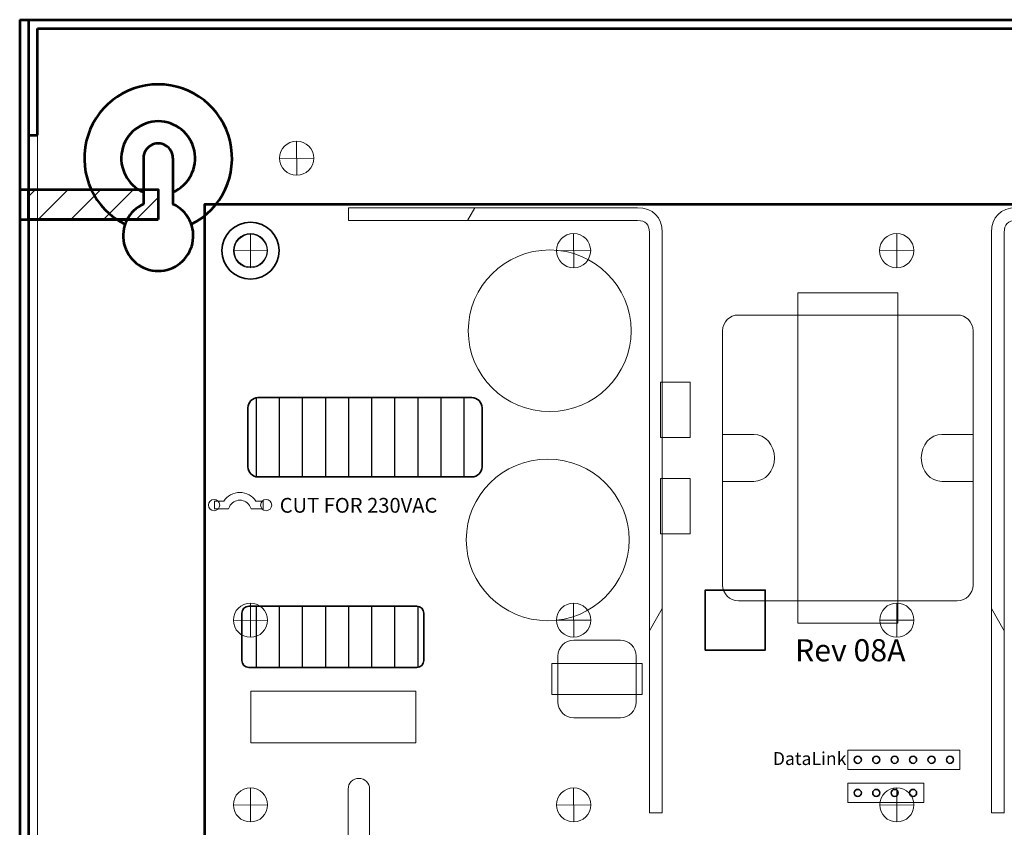
# Model space of a CAD drawing. Units: inches. Extents: x -5.9 to 6.2, y -10.5 to 6.9.
# Drawn here: x -5.9 to -0.6, y 2.5 to 6.9 of the extents above; entities that cross this region are included whole.
import ezdxf

# ---------------------------------------------------------------- set-up
doc = ezdxf.new("R2010")
doc.units = ezdxf.units.IN
doc.header["$MEASUREMENT"] = 0
for name, color, linetype in [('Box', 7, 'Continuous'), ('Hole Pattern', 7, 'Continuous'), ('Layer 1', 7, 'Continuous')]:
    doc.layers.add(name, color=color, linetype=linetype)
doc.styles.add('59', font='arialbd.ttf', dxfattribs={"height": 1})
doc.styles.add('63', font='arialbd.ttf', dxfattribs={"height": 1})
doc.styles.add('86', font='arial.ttf', dxfattribs={"height": 1})
pattern_1 = [(90, (0, 0), (-0.125, 8e-18), [])]

msp = doc.modelspace()

# ---------------------------------------------------------------- hatches: boundary and pattern name
h = msp.add_hatch()
h.set_pattern_fill('ANSI31', color=250, style=0)
h.set_pattern_definition([(45, (0, 1.7), (-0.0883911, 0.0883911), [])])
edge = h.paths.add_edge_path(flags=0)
edge.add_spline(control_points=[(-5.1568, 5.7932), (-5.1568, 5.7932), (-5.1568, 5.9562), (-5.1568, 5.9562), (-5.1568, 5.9562), (-5.1568, 5.9562), (-5.8588, 5.9562), (-5.8588, 5.9562), (-5.8588, 5.9562), (-5.8588, 5.9562), (-5.8588, 5.7932), (-5.8588, 5.7932), (-5.8588, 5.7932), (-5.8588, 5.7932), (-5.1568, 5.7932), (-5.1568, 5.7932)], knot_values=[0, 0, 0, 0, 0.2, 0.2, 0.2, 0.2, 0.4, 0.4, 0.4, 0.4, 0.6, 0.6, 0.6, 0.6, 1, 1, 1, 1], degree=3, periodic=0)
h = msp.add_hatch()
h.set_pattern_fill('USER_PATTERN2', color=250, style=0, pattern_type=2)
h.set_pattern_definition(pattern_1)
edge = h.paths.add_edge_path(flags=0)
edge.add_spline(control_points=[(-4.6164, 4.8288), (-4.6164, 4.8288), (-3.4578, 4.8288), (-3.4578, 4.8288), (-3.4578, 4.8288), (-3.4279, 4.8288), (-3.4034, 4.8043), (-3.4034, 4.7744), (-3.4034, 4.7744), (-3.4034, 4.7744), (-3.4034, 4.4541), (-3.4034, 4.4541), (-3.4034, 4.4541), (-3.4034, 4.4242), (-3.4279, 4.3998), (-3.4578, 4.3998), (-3.4578, 4.3998), (-3.4578, 4.3998), (-4.6164, 4.3998), (-4.6164, 4.3998), (-4.6164, 4.3998), (-4.6463, 4.3998), (-4.6707, 4.4242), (-4.6707, 4.4541), (-4.6707, 4.4541), (-4.6707, 4.4541), (-4.6707, 4.7744), (-4.6707, 4.7744), (-4.6707, 4.7744), (-4.6707, 4.8043), (-4.6463, 4.8288), (-4.6164, 4.8288)], knot_values=[0, 0, 0, 0, 0.111111, 0.111111, 0.111111, 0.111111, 0.222222, 0.222222, 0.222222, 0.222222, 0.333333, 0.333333, 0.333333, 0.333333, 0.444444, 0.444444, 0.444444, 0.444444, 0.555556, 0.555556, 0.555556, 0.555556, 0.666667, 0.666667, 0.666667, 0.666667, 0.777778, 0.777778, 0.777778, 0.777778, 1, 1, 1, 1], degree=3, periodic=0)
h = msp.add_hatch()
h.set_pattern_fill('USER_PATTERN1', color=250, style=0, pattern_type=2)
h.set_pattern_definition(pattern_1)
edge = h.paths.add_edge_path(flags=0)
edge.add_spline(control_points=[(-4.6667, 3.6998), (-4.6667, 3.6998), (-3.7555, 3.6998), (-3.7555, 3.6998), (-3.7555, 3.6998), (-3.735, 3.6998), (-3.7182, 3.6831), (-3.7182, 3.6626), (-3.7182, 3.6626), (-3.7182, 3.6626), (-3.7182, 3.4058), (-3.7182, 3.4058), (-3.7182, 3.4058), (-3.7182, 3.3853), (-3.735, 3.3685), (-3.7555, 3.3685), (-3.7555, 3.3685), (-3.7555, 3.3685), (-4.6667, 3.3685), (-4.6667, 3.3685), (-4.6667, 3.3685), (-4.6872, 3.3685), (-4.704, 3.3853), (-4.704, 3.4058), (-4.704, 3.4058), (-4.704, 3.4058), (-4.704, 3.6626), (-4.704, 3.6626), (-4.704, 3.6626), (-4.704, 3.6831), (-4.6872, 3.6998), (-4.6667, 3.6998)], knot_values=[0, 0, 0, 0, 0.111111, 0.111111, 0.111111, 0.111111, 0.222222, 0.222222, 0.222222, 0.222222, 0.333333, 0.333333, 0.333333, 0.333333, 0.444444, 0.444444, 0.444444, 0.444444, 0.555556, 0.555556, 0.555556, 0.555556, 0.666667, 0.666667, 0.666667, 0.666667, 0.777778, 0.777778, 0.777778, 0.777778, 1, 1, 1, 1], degree=3, periodic=0)

# ---------------------------------------------------------------- linework, layer by layer
at = {"layer": 'Box', "color": 250, "lineweight": 18}
msp.add_lwpolyline([(-5.8108, -7.0773), (6.0972, -7.0773), (6.0972, 6.8267), (-5.8108, 6.8267), (-5.8108, -7.0773)], close=True, dxfattribs=at)
at = {"layer": 'Box', "color": 250, "lineweight": 53}
for points in [[(-5.9068, 6.8747), (-5.9068, 6.8747), (6.1932, 6.8747), (6.1932, 6.8747)], [(-5.9068, 6.8747), (-5.9068, 6.8747), (-5.9068, -7.1253), (-5.9068, -7.1253)], [(-5.8588, 6.8747), (-5.8588, 6.8747), (-5.8588, -7.1253), (-5.8588, -7.1253)], [(-5.8108, 6.8267), (-5.8108, 6.8267), (6.0972, 6.8267), (6.0972, 6.8267)], [(-5.8108, 6.2497), (-5.8108, 6.2497), (-5.8108, 6.8267), (-5.8108, 6.8267)], [(-5.8588, 6.2497), (-5.8588, 6.2497), (-5.8108, 6.2497), (-5.8108, 6.2497)], [(-5.2368, 6.1247), (-5.2368, 6.1247), (-5.2368, 5.877), (-5.2368, 5.877)], [(-5.0768, 6.1247), (-5.0768, 6.1247), (-5.0768, 5.877), (-5.0768, 5.877)], [(-5.9068, 5.9562), (-5.9068, 5.9562), (-5.1568, 5.9562), (-5.1568, 5.9562)], [(-5.1568, 5.9562), (-5.1568, 5.9562), (-5.1568, 5.7932), (-5.1568, 5.7932)], [(-5.9068, 5.7932), (-5.9068, 5.7932), (-5.1568, 5.7932), (-5.1568, 5.7932)]]:
    msp.add_open_spline(points, degree=3, dxfattribs=at)
for points, knots in [([(-4.9774, 5.7672), (-4.8117, 5.8503), (-4.7248, 6.0364), (-4.7676, 6.2169), (-4.7676, 6.2169), (-4.8103, 6.3973), (-4.9714, 6.5247), (-5.1568, 6.5247), (-5.1568, 6.5247), (-5.3422, 6.5247), (-5.5033, 6.3973), (-5.546, 6.2169), (-5.546, 6.2169), (-5.5888, 6.0364), (-5.5019, 5.8503), (-5.3362, 5.7672)], [0, 0, 0, 0, 0.2, 0.2, 0.2, 0.2, 0.4, 0.4, 0.4, 0.4, 0.6, 0.6, 0.6, 0.6, 1, 1, 1, 1]), ([(-5.0768, 5.9414), (-4.99, 5.9792), (-4.9417, 6.0728), (-4.961, 6.1655), (-4.961, 6.1655), (-4.9804, 6.2582), (-5.0621, 6.3247), (-5.1568, 6.3247), (-5.1568, 6.3247), (-5.2515, 6.3247), (-5.3332, 6.2582), (-5.3526, 6.1655), (-5.3526, 6.1655), (-5.3719, 6.0728), (-5.3236, 5.9792), (-5.2368, 5.9414)], [0, 0, 0, 0, 0.2, 0.2, 0.2, 0.2, 0.4, 0.4, 0.4, 0.4, 0.6, 0.6, 0.6, 0.6, 1, 1, 1, 1]), ([(-5.0768, 6.1247), (-5.0768, 6.1532), (-5.092, 6.1796), (-5.1168, 6.1939), (-5.1168, 6.1939), (-5.1416, 6.2082), (-5.172, 6.2082), (-5.1968, 6.1939), (-5.1968, 6.1939), (-5.2216, 6.1796), (-5.2368, 6.1532), (-5.2368, 6.1247)], [0, 0, 0, 0, 0.25, 0.25, 0.25, 0.25, 0.5, 0.5, 0.5, 0.5, 1, 1, 1, 1]), ([(-5.1568, 5.7932), (-5.1568, 5.7932), (-5.1568, 5.9562), (-5.1568, 5.9562), (-5.1568, 5.9562), (-5.1568, 5.9562), (-5.8588, 5.9562), (-5.8588, 5.9562), (-5.8588, 5.9562), (-5.8588, 5.9562), (-5.8588, 5.7932), (-5.8588, 5.7932), (-5.8588, 5.7932), (-5.8588, 5.7932), (-5.1568, 5.7932), (-5.1568, 5.7932)], [0, 0, 0, 0, 0.2, 0.2, 0.2, 0.2, 0.4, 0.4, 0.4, 0.4, 0.6, 0.6, 0.6, 0.6, 1, 1, 1, 1]), ([(-5.2368, 5.877), (-5.3177, 5.8395), (-5.3616, 5.7507), (-5.3423, 5.6637), (-5.3423, 5.6637), (-5.3231, 5.5766), (-5.2459, 5.5147), (-5.1568, 5.5147), (-5.1568, 5.5147), (-5.0676, 5.5147), (-4.9905, 5.5766), (-4.9713, 5.6637), (-4.9713, 5.6637), (-4.952, 5.7507), (-4.9959, 5.8395), (-5.0768, 5.877)], [0, 0, 0, 0, 0.2, 0.2, 0.2, 0.2, 0.4, 0.4, 0.4, 0.4, 0.6, 0.6, 0.6, 0.6, 1, 1, 1, 1])]:
    msp.add_open_spline(points, degree=3, knots=knots, dxfattribs=at)
at = {"layer": 'Hole Pattern', "color": 175, "lineweight": 35}
msp.add_lwpolyline([(-2.1946, 3.4622), (-1.8696, 3.4622), (-1.8696, 3.7872), (-2.1946, 3.7872), (-2.1946, 3.4622)], close=True, dxfattribs=at)
at = {"layer": 'Hole Pattern', "color": 240, "lineweight": 18}
msp.add_open_spline([(-4.4996, 6.125), (-4.4996, 6.0739), (-4.4582, 6.0325), (-4.4071, 6.0325), (-4.4071, 6.0325), (-4.356, 6.0325), (-4.3146, 6.0739), (-4.3146, 6.125), (-4.3146, 6.125), (-4.3146, 6.1761), (-4.356, 6.2175), (-4.4071, 6.2175), (-4.4071, 6.2175), (-4.4582, 6.2175), (-4.4996, 6.1761), (-4.4996, 6.125)], degree=3, knots=[0, 0, 0, 0, 0.2, 0.2, 0.2, 0.2, 0.4, 0.4, 0.4, 0.4, 0.6, 0.6, 0.6, 0.6, 1, 1, 1, 1], dxfattribs=at)
for points in [[(-4.4071, 6.2175), (-4.4071, 6.2175), (-4.4063, 6.0325), (-4.4063, 6.0325)], [(-4.3146, 6.125), (-4.3146, 6.125), (-4.4996, 6.1242), (-4.4996, 6.1242)]]:
    msp.add_open_spline(points, degree=3, dxfattribs=at)
at = {"layer": 'Hole Pattern', "color": 250, "lineweight": 18}
for points in [[(-4.7496, 5.6247), (-4.7496, 5.5736), (-4.7082, 5.5322), (-4.6571, 5.5322), (-4.6571, 5.5322), (-4.606, 5.5322), (-4.5646, 5.5736), (-4.5646, 5.6247), (-4.5646, 5.6247), (-4.5646, 5.6757), (-4.606, 5.7172), (-4.6571, 5.7172), (-4.6571, 5.7172), (-4.7082, 5.7172), (-4.7496, 5.6757), (-4.7496, 5.6247)], [(-3, 5.6247), (-3, 5.5736), (-2.9586, 5.5322), (-2.9075, 5.5322), (-2.9075, 5.5322), (-2.8564, 5.5322), (-2.815, 5.5736), (-2.815, 5.6247), (-2.815, 5.6247), (-2.815, 5.6757), (-2.8564, 5.7172), (-2.9075, 5.7172), (-2.9075, 5.7172), (-2.9586, 5.7172), (-3, 5.6757), (-3, 5.6247)], [(-1.2504, 5.6247), (-1.2504, 5.5736), (-1.209, 5.5322), (-1.1579, 5.5322), (-1.1579, 5.5322), (-1.1068, 5.5322), (-1.0654, 5.5736), (-1.0654, 5.6247), (-1.0654, 5.6247), (-1.0654, 5.6757), (-1.1068, 5.7172), (-1.1579, 5.7172), (-1.1579, 5.7172), (-1.209, 5.7172), (-1.2504, 5.6757), (-1.2504, 5.6247)], [(-4.7496, 3.6243), (-4.7496, 3.5732), (-4.7082, 3.5318), (-4.6571, 3.5318), (-4.6571, 3.5318), (-4.606, 3.5318), (-4.5646, 3.5732), (-4.5646, 3.6243), (-4.5646, 3.6243), (-4.5646, 3.6754), (-4.606, 3.7168), (-4.6571, 3.7168), (-4.6571, 3.7168), (-4.7082, 3.7168), (-4.7496, 3.6754), (-4.7496, 3.6243)], [(-2.9996, 3.6247), (-2.9996, 3.5736), (-2.9582, 3.5322), (-2.9071, 3.5322), (-2.9071, 3.5322), (-2.856, 3.5322), (-2.8146, 3.5736), (-2.8146, 3.6247), (-2.8146, 3.6247), (-2.8146, 3.6757), (-2.856, 3.7172), (-2.9071, 3.7172), (-2.9071, 3.7172), (-2.9582, 3.7172), (-2.9996, 3.6757), (-2.9996, 3.6247)], [(-1.2496, 3.6247), (-1.2496, 3.5736), (-1.2082, 3.5322), (-1.1571, 3.5322), (-1.1571, 3.5322), (-1.106, 3.5322), (-1.0646, 3.5736), (-1.0646, 3.6247), (-1.0646, 3.6247), (-1.0646, 3.6757), (-1.106, 3.7172), (-1.1571, 3.7172), (-1.1571, 3.7172), (-1.2082, 3.7172), (-1.2496, 3.6757), (-1.2496, 3.6247)], [(-4.7496, 2.6247), (-4.7496, 2.5736), (-4.7082, 2.5322), (-4.6571, 2.5322), (-4.6571, 2.5322), (-4.606, 2.5322), (-4.5646, 2.5736), (-4.5646, 2.6247), (-4.5646, 2.6247), (-4.5646, 2.6757), (-4.606, 2.7172), (-4.6571, 2.7172), (-4.6571, 2.7172), (-4.7082, 2.7172), (-4.7496, 2.6757), (-4.7496, 2.6247)], [(-2.9996, 2.6247), (-2.9996, 2.5736), (-2.9582, 2.5322), (-2.9071, 2.5322), (-2.9071, 2.5322), (-2.856, 2.5322), (-2.8146, 2.5736), (-2.8146, 2.6247), (-2.8146, 2.6247), (-2.8146, 2.6757), (-2.856, 2.7172), (-2.9071, 2.7172), (-2.9071, 2.7172), (-2.9582, 2.7172), (-2.9996, 2.6757), (-2.9996, 2.6247)], [(-1.2496, 2.6247), (-1.2496, 2.5736), (-1.2082, 2.5322), (-1.1571, 2.5322), (-1.1571, 2.5322), (-1.106, 2.5322), (-1.0646, 2.5736), (-1.0646, 2.6247), (-1.0646, 2.6247), (-1.0646, 2.6757), (-1.106, 2.7172), (-1.1571, 2.7172), (-1.1571, 2.7172), (-1.2082, 2.7172), (-1.2496, 2.6757), (-1.2496, 2.6247)]]:
    msp.add_open_spline(points, degree=3, knots=[0, 0, 0, 0, 0.2, 0.2, 0.2, 0.2, 0.4, 0.4, 0.4, 0.4, 0.6, 0.6, 0.6, 0.6, 1, 1, 1, 1], dxfattribs=at)
for points in [[(-4.6571, 5.7172), (-4.6571, 5.7172), (-4.6563, 5.5322), (-4.6563, 5.5322)], [(-2.9075, 5.7172), (-2.9075, 5.7172), (-2.9067, 5.5322), (-2.9067, 5.5322)], [(-1.1579, 5.7172), (-1.1579, 5.7172), (-1.1571, 5.5322), (-1.1571, 5.5322)], [(-4.5646, 5.6247), (-4.5646, 5.6247), (-4.7496, 5.6239), (-4.7496, 5.6239)], [(-2.815, 5.6247), (-2.815, 5.6247), (-3, 5.6239), (-3, 5.6239)], [(-1.0654, 5.6247), (-1.0654, 5.6247), (-1.2504, 5.6239), (-1.2504, 5.6239)], [(-4.6571, 3.7168), (-4.6571, 3.7168), (-4.6563, 3.5318), (-4.6563, 3.5318)], [(-2.9071, 3.7172), (-2.9071, 3.7172), (-2.9063, 3.5322), (-2.9063, 3.5322)], [(-1.1571, 3.7172), (-1.1571, 3.7172), (-1.1563, 3.5322), (-1.1563, 3.5322)], [(-4.5646, 3.6243), (-4.5646, 3.6243), (-4.7496, 3.6235), (-4.7496, 3.6235)], [(-2.8146, 3.6247), (-2.8146, 3.6247), (-2.9996, 3.6239), (-2.9996, 3.6239)], [(-1.0646, 3.6247), (-1.0646, 3.6247), (-1.2496, 3.6239), (-1.2496, 3.6239)], [(-4.6571, 2.7172), (-4.6571, 2.7172), (-4.6563, 2.5322), (-4.6563, 2.5322)], [(-2.9071, 2.7172), (-2.9071, 2.7172), (-2.9063, 2.5322), (-2.9063, 2.5322)], [(-1.1571, 2.7172), (-1.1571, 2.7172), (-1.1563, 2.5322), (-1.1563, 2.5322)], [(-4.5646, 2.6247), (-4.5646, 2.6247), (-4.7496, 2.6239), (-4.7496, 2.6239)], [(-2.8146, 2.6247), (-2.8146, 2.6247), (-2.9996, 2.6239), (-2.9996, 2.6239)], [(-1.0646, 2.6247), (-1.0646, 2.6247), (-1.2496, 2.6239), (-1.2496, 2.6239)]]:
    msp.add_open_spline(points, degree=3, dxfattribs=at)
at = {"layer": 'Layer 1', "color": 7, "lineweight": 53}
msp.add_lwpolyline([(-4.9067, 0.3747), (3.3433, 0.3747), (3.3433, 5.8747), (-4.9067, 5.8747), (-4.9067, 0.3747)], close=True, dxfattribs=at)
at = {"layer": 'Layer 1', "color": 21, "lineweight": 35}
for centre in [(-1.3684, 2.8685), (-1.2687, 2.8685), (-1.1689, 2.8685), (-1.0691, 2.8685), (-0.9694, 2.8685), (-0.8696, 2.8685), (-1.3684, 2.6893), (-1.2687, 2.6893), (-1.1689, 2.6893), (-1.0691, 2.6893)]:
    msp.add_ellipse(centre, major_axis=(0, 0.0192), ratio=1, dxfattribs=at)
at = {"layer": 'Layer 1', "color": 250, "lineweight": 9}
for points, knots in [([(-3.4415, 5.857), (-3.4415, 5.857), (-3.4816, 5.7875), (-3.4816, 5.7875), (-3.4816, 5.7875), (-3.4816, 5.7875), (-4.1259, 5.7875), (-4.1259, 5.7875), (-4.1259, 5.7875), (-4.1259, 5.7875), (-4.1259, 5.857), (-4.1259, 5.857), (-4.1259, 5.857), (-4.1259, 5.857), (-3.4415, 5.857), (-3.4415, 5.857)], [0, 0, 0, 0, 0.2, 0.2, 0.2, 0.2, 0.4, 0.4, 0.4, 0.4, 0.6, 0.6, 0.6, 0.6, 1, 1, 1, 1]), ([(-0.8302, 5.2762), (-0.7831, 5.2762), (-0.7446, 5.2377), (-0.7446, 5.1906), (-0.7446, 5.1906), (-0.7446, 5.1906), (-0.7446, 3.8144), (-0.7446, 3.8144), (-0.7446, 3.8144), (-0.7446, 3.7673), (-0.7831, 3.7288), (-0.8302, 3.7288), (-0.8302, 3.7288), (-0.8302, 3.7288), (-2.0148, 3.7288), (-2.0148, 3.7288), (-2.0148, 3.7288), (-2.0619, 3.7288), (-2.1004, 3.7673), (-2.1004, 3.8144), (-2.1004, 3.8144), (-2.1004, 3.8144), (-2.1004, 5.1906), (-2.1004, 5.1906), (-2.1004, 5.1906), (-2.1004, 5.2377), (-2.0619, 5.2762), (-2.0148, 5.2762), (-2.0148, 5.2762), (-2.0148, 5.2762), (-0.8302, 5.2762), (-0.8302, 5.2762)], [0, 0, 0, 0, 0.111111, 0.111111, 0.111111, 0.111111, 0.222222, 0.222222, 0.222222, 0.222222, 0.333333, 0.333333, 0.333333, 0.333333, 0.444444, 0.444444, 0.444444, 0.444444, 0.555556, 0.555556, 0.555556, 0.555556, 0.666667, 0.666667, 0.666667, 0.666667, 0.777778, 0.777778, 0.777778, 0.777778, 1, 1, 1, 1]), ([(-4.5887, 4.2681), (-4.5887, 4.2681), (-4.5887, 4.2264), (-4.5887, 4.2264), (-4.5887, 4.2264), (-4.5887, 4.2264), (-4.6528, 4.2264), (-4.6528, 4.2264), (-4.6528, 4.2264), (-4.6528, 4.2264), (-4.6585, 4.2381), (-4.6585, 4.2381), (-4.6585, 4.2381), (-4.6691, 4.2601), (-4.6907, 4.2737), (-4.7149, 4.2737), (-4.7149, 4.2737), (-4.739, 4.2737), (-4.7606, 4.2601), (-4.7711, 4.2382), (-4.7711, 4.2382), (-4.7711, 4.2382), (-4.7768, 4.2264), (-4.7768, 4.2264), (-4.7768, 4.2264), (-4.7768, 4.2264), (-4.8526, 4.2264), (-4.8526, 4.2264), (-4.8526, 4.2264), (-4.8526, 4.2264), (-4.8526, 4.2681), (-4.8526, 4.2681), (-4.8526, 4.2681), (-4.8526, 4.2681), (-4.802, 4.2681), (-4.802, 4.2681), (-4.802, 4.2681), (-4.7829, 4.2975), (-4.7506, 4.3154), (-4.7149, 4.3154), (-4.7149, 4.3154), (-4.6792, 4.3154), (-4.6468, 4.2975), (-4.6276, 4.2681), (-4.6276, 4.2681), (-4.6276, 4.2681), (-4.5887, 4.2681), (-4.5887, 4.2681)], [0, 0, 0, 0, 0.076923, 0.076923, 0.076923, 0.076923, 0.153846, 0.153846, 0.153846, 0.153846, 0.230769, 0.230769, 0.230769, 0.230769, 0.307692, 0.307692, 0.307692, 0.307692, 0.384615, 0.384615, 0.384615, 0.384615, 0.461538, 0.461538, 0.461538, 0.461538, 0.538462, 0.538462, 0.538462, 0.538462, 0.615385, 0.615385, 0.615385, 0.615385, 0.692308, 0.692308, 0.692308, 0.692308, 0.769231, 0.769231, 0.769231, 0.769231, 0.846154, 0.846154, 0.846154, 0.846154, 1, 1, 1, 1]), ([(-2.4973, 3.5665), (-2.4973, 3.5665), (-2.4279, 3.6868), (-2.4279, 3.6868), (-2.4279, 3.6868), (-2.4279, 3.6868), (-2.4279, 2.5815), (-2.4279, 2.5815), (-2.4279, 2.5815), (-2.4279, 2.5815), (-2.4973, 2.5815), (-2.4973, 2.5815), (-2.4973, 2.5815), (-2.4973, 2.5815), (-2.4973, 3.5665), (-2.4973, 3.5665)], [0, 0, 0, 0, 0.2, 0.2, 0.2, 0.2, 0.4, 0.4, 0.4, 0.4, 0.6, 0.6, 0.6, 0.6, 1, 1, 1, 1]), ([(-0.645, 3.6868), (-0.645, 3.6868), (-0.5755, 3.5665), (-0.5755, 3.5665), (-0.5755, 3.5665), (-0.5755, 3.5665), (-0.5755, 2.5815), (-0.5755, 2.5815), (-0.5755, 2.5815), (-0.5755, 2.5815), (-0.645, 2.5815), (-0.645, 2.5815), (-0.645, 2.5815), (-0.645, 2.5815), (-0.645, 3.6868), (-0.645, 3.6868)], [0, 0, 0, 0, 0.2, 0.2, 0.2, 0.2, 0.4, 0.4, 0.4, 0.4, 0.6, 0.6, 0.6, 0.6, 1, 1, 1, 1]), ([(-2.5685, 3.1811), (-2.5685, 3.134), (-2.6071, 3.0955), (-2.6541, 3.0955), (-2.6541, 3.0955), (-2.6541, 3.0955), (-2.9065, 3.0955), (-2.9065, 3.0955), (-2.9065, 3.0955), (-2.9536, 3.0955), (-2.9921, 3.134), (-2.9921, 3.1811), (-2.9921, 3.1811), (-2.9921, 3.1811), (-2.9921, 3.43), (-2.9921, 3.43), (-2.9921, 3.43), (-2.9921, 3.4771), (-2.9536, 3.5156), (-2.9065, 3.5156), (-2.9065, 3.5156), (-2.9065, 3.5156), (-2.6541, 3.5156), (-2.6541, 3.5156), (-2.6541, 3.5156), (-2.6071, 3.5156), (-2.5685, 3.4771), (-2.5685, 3.43), (-2.5685, 3.43), (-2.5685, 3.43), (-2.5685, 3.1811), (-2.5685, 3.1811)], [0, 0, 0, 0, 0.111111, 0.111111, 0.111111, 0.111111, 0.222222, 0.222222, 0.222222, 0.222222, 0.333333, 0.333333, 0.333333, 0.333333, 0.444444, 0.444444, 0.444444, 0.444444, 0.555556, 0.555556, 0.555556, 0.555556, 0.666667, 0.666667, 0.666667, 0.666667, 0.777778, 0.777778, 0.777778, 0.777778, 1, 1, 1, 1])]:
    msp.add_open_spline(points, degree=3, knots=knots, dxfattribs=at)
at = {"layer": 'Layer 1', "color": 250, "lineweight": 18}
for points, knots in [([(-2.4279, 2.5815), (-2.4279, 2.5815), (-2.4973, 2.5815), (-2.4973, 2.5815), (-2.4973, 2.5815), (-2.4973, 2.5815), (-2.4973, 5.7233), (-2.4973, 5.7233), (-2.4973, 5.7233), (-2.4973, 5.7671), (-2.5175, 5.7875), (-2.561, 5.7875), (-2.561, 5.7875), (-2.561, 5.7875), (-4.1259, 5.7875), (-4.1259, 5.7875), (-4.1259, 5.7875), (-4.1259, 5.7875), (-4.1259, 5.857), (-4.1259, 5.857), (-4.1259, 5.857), (-4.1259, 5.857), (-2.561, 5.857), (-2.561, 5.857), (-2.561, 5.857), (-2.4789, 5.857), (-2.4279, 5.8057), (-2.4279, 5.7233), (-2.4279, 5.7233), (-2.4279, 5.7233), (-2.4279, 2.5815), (-2.4279, 2.5815)], [0, 0, 0, 0, 0.111111, 0.111111, 0.111111, 0.111111, 0.222222, 0.222222, 0.222222, 0.222222, 0.333333, 0.333333, 0.333333, 0.333333, 0.444444, 0.444444, 0.444444, 0.444444, 0.555556, 0.555556, 0.555556, 0.555556, 0.666667, 0.666667, 0.666667, 0.666667, 0.777778, 0.777778, 0.777778, 0.777778, 1, 1, 1, 1]), ([(-0.645, 2.5815), (-0.645, 2.5815), (-0.5755, 2.5815), (-0.5755, 2.5815), (-0.5755, 2.5815), (-0.5755, 2.5815), (-0.5755, 5.7233), (-0.5755, 5.7233), (-0.5755, 5.7233), (-0.5755, 5.7671), (-0.5553, 5.7875), (-0.5118, 5.7875), (-0.5118, 5.7875), (-0.5118, 5.7875), (1.053, 5.7875), (1.053, 5.7875), (1.053, 5.7875), (1.053, 5.7875), (1.053, 5.857), (1.053, 5.857), (1.053, 5.857), (1.053, 5.857), (-0.5118, 5.857), (-0.5118, 5.857), (-0.5118, 5.857), (-0.594, 5.857), (-0.645, 5.8057), (-0.645, 5.7233), (-0.645, 5.7233), (-0.645, 5.7233), (-0.645, 2.5815), (-0.645, 2.5815)], [0, 0, 0, 0, 0.111111, 0.111111, 0.111111, 0.111111, 0.222222, 0.222222, 0.222222, 0.222222, 0.333333, 0.333333, 0.333333, 0.333333, 0.444444, 0.444444, 0.444444, 0.444444, 0.555556, 0.555556, 0.555556, 0.555556, 0.666667, 0.666667, 0.666667, 0.666667, 0.777778, 0.777778, 0.777778, 0.777778, 1, 1, 1, 1]), ([(-4.5674, 5.6247), (-4.5674, 5.5757), (-4.6074, 5.5361), (-4.6567, 5.5361), (-4.6567, 5.5361), (-4.706, 5.5361), (-4.746, 5.5757), (-4.746, 5.6247), (-4.746, 5.6247), (-4.746, 5.6736), (-4.706, 5.7133), (-4.6567, 5.7133), (-4.6567, 5.7133), (-4.6074, 5.7133), (-4.5674, 5.6736), (-4.5674, 5.6247)], [0, 0, 0, 0, 0.2, 0.2, 0.2, 0.2, 0.4, 0.4, 0.4, 0.4, 0.6, 0.6, 0.6, 0.6, 1, 1, 1, 1]), ([(-2.5958, 5.1907), (-2.5958, 5.4322), (-2.7934, 5.6281), (-3.0369, 5.6281), (-3.0369, 5.6281), (-3.2804, 5.6281), (-3.4779, 5.4322), (-3.4779, 5.1907), (-3.4779, 5.1907), (-3.4779, 4.9491), (-3.2804, 4.7532), (-3.0369, 4.7532), (-3.0369, 4.7532), (-2.7934, 4.7532), (-2.5958, 4.9491), (-2.5958, 5.1907)], [0, 0, 0, 0, 0.2, 0.2, 0.2, 0.2, 0.4, 0.4, 0.4, 0.4, 0.6, 0.6, 0.6, 0.6, 1, 1, 1, 1]), ([(-1.1511, 5.3966), (-1.1511, 5.3966), (-1.1511, 3.6084), (-1.1511, 3.6084), (-1.1511, 3.6084), (-1.1511, 3.6084), (-1.6939, 3.6084), (-1.6939, 3.6084), (-1.6939, 3.6084), (-1.6939, 3.6084), (-1.6939, 5.3966), (-1.6939, 5.3966), (-1.6939, 5.3966), (-1.6939, 5.3966), (-1.1511, 5.3966), (-1.1511, 5.3966)], [0, 0, 0, 0, 0.2, 0.2, 0.2, 0.2, 0.4, 0.4, 0.4, 0.4, 0.6, 0.6, 0.6, 0.6, 1, 1, 1, 1]), ([(-2.4363, 4.9119), (-2.4363, 4.9119), (-2.2763, 4.9119), (-2.2763, 4.9119), (-2.2763, 4.9119), (-2.2763, 4.9119), (-2.2763, 4.613), (-2.2763, 4.613), (-2.2763, 4.613), (-2.2763, 4.613), (-2.4363, 4.613), (-2.4363, 4.613), (-2.4363, 4.613), (-2.4363, 4.613), (-2.4363, 4.9119), (-2.4363, 4.9119)], [0, 0, 0, 0, 0.2, 0.2, 0.2, 0.2, 0.4, 0.4, 0.4, 0.4, 0.6, 0.6, 0.6, 0.6, 1, 1, 1, 1]), ([(-2.6066, 4.059), (-2.6066, 4.3006), (-2.8041, 4.4965), (-3.0476, 4.4965), (-3.0476, 4.4965), (-3.2912, 4.4965), (-3.4887, 4.3006), (-3.4887, 4.059), (-3.4887, 4.059), (-3.4887, 3.8174), (-3.2912, 3.6215), (-3.0476, 3.6215), (-3.0476, 3.6215), (-2.8041, 3.6215), (-2.6066, 3.8174), (-2.6066, 4.059)], [0, 0, 0, 0, 0.2, 0.2, 0.2, 0.2, 0.4, 0.4, 0.4, 0.4, 0.6, 0.6, 0.6, 0.6, 1, 1, 1, 1]), ([(-2.4363, 4.3914), (-2.4363, 4.3914), (-2.2763, 4.3914), (-2.2763, 4.3914), (-2.2763, 4.3914), (-2.2763, 4.3914), (-2.2763, 4.0925), (-2.2763, 4.0925), (-2.2763, 4.0925), (-2.2763, 4.0925), (-2.4363, 4.0925), (-2.4363, 4.0925), (-2.4363, 4.0925), (-2.4363, 4.0925), (-2.4363, 4.3914), (-2.4363, 4.3914)], [0, 0, 0, 0, 0.2, 0.2, 0.2, 0.2, 0.4, 0.4, 0.4, 0.4, 0.6, 0.6, 0.6, 0.6, 1, 1, 1, 1]), ([(-2.5356, 3.2215), (-2.5356, 3.2215), (-3.025, 3.2215), (-3.025, 3.2215), (-3.025, 3.2215), (-3.025, 3.2215), (-3.025, 3.3897), (-3.025, 3.3897), (-3.025, 3.3897), (-3.025, 3.3897), (-2.5356, 3.3897), (-2.5356, 3.3897), (-2.5356, 3.3897), (-2.5356, 3.3897), (-2.5356, 3.2215), (-2.5356, 3.2215)], [0, 0, 0, 0, 0.2, 0.2, 0.2, 0.2, 0.4, 0.4, 0.4, 0.4, 0.6, 0.6, 0.6, 0.6, 1, 1, 1, 1]), ([(-3.762, 2.9609), (-3.762, 2.9609), (-4.6558, 2.9609), (-4.6558, 2.9609), (-4.6558, 2.9609), (-4.6558, 2.9609), (-4.6558, 3.2396), (-4.6558, 3.2396), (-4.6558, 3.2396), (-4.6558, 3.2396), (-3.762, 3.2396), (-3.762, 3.2396), (-3.762, 3.2396), (-3.762, 3.2396), (-3.762, 2.9609), (-3.762, 2.9609)], [0, 0, 0, 0, 0.2, 0.2, 0.2, 0.2, 0.4, 0.4, 0.4, 0.4, 0.6, 0.6, 0.6, 0.6, 1, 1, 1, 1]), ([(-1.2121, 2.9208), (-1.2121, 2.9208), (-1.2204, 2.9208), (-1.2204, 2.9208), (-1.2204, 2.9208), (-1.2204, 2.9208), (-1.4217, 2.9208), (-1.4217, 2.9208), (-1.4217, 2.9208), (-1.4217, 2.9208), (-1.4217, 2.8163), (-1.4217, 2.8163), (-1.4217, 2.8163), (-1.4217, 2.8163), (-1.2204, 2.8163), (-1.2204, 2.8163), (-1.2204, 2.8163), (-1.2204, 2.8163), (-1.2121, 2.8163), (-1.2121, 2.8163), (-1.2121, 2.8163), (-1.2121, 2.8163), (-0.8162, 2.8163), (-0.8162, 2.8163), (-0.8162, 2.8163), (-0.8162, 2.8163), (-0.8162, 2.9208), (-0.8162, 2.9208), (-0.8162, 2.9208), (-0.8162, 2.9208), (-1.2121, 2.9208), (-1.2121, 2.9208)], [0, 0, 0, 0, 0.111111, 0.111111, 0.111111, 0.111111, 0.222222, 0.222222, 0.222222, 0.222222, 0.333333, 0.333333, 0.333333, 0.333333, 0.444444, 0.444444, 0.444444, 0.444444, 0.555556, 0.555556, 0.555556, 0.555556, 0.666667, 0.666667, 0.666667, 0.666667, 0.777778, 0.777778, 0.777778, 0.777778, 1, 1, 1, 1]), ([(-4.0703, 2.1011), (-4.0703, 2.1011), (-4.0703, 2.1011), (-4.0703, 2.1011), (-4.0703, 2.1011), (-4.0384, 2.1011), (-4.0123, 2.1272), (-4.0123, 2.1591), (-4.0123, 2.1591), (-4.0123, 2.1591), (-4.0123, 2.71), (-4.0123, 2.71), (-4.0123, 2.71), (-4.0123, 2.7418), (-4.0384, 2.7679), (-4.0703, 2.7679), (-4.0703, 2.7679), (-4.0703, 2.7679), (-4.0703, 2.7679), (-4.0703, 2.7679), (-4.0703, 2.7679), (-4.1022, 2.7679), (-4.1283, 2.7418), (-4.1283, 2.71), (-4.1283, 2.71), (-4.1283, 2.71), (-4.1283, 2.1591), (-4.1283, 2.1591), (-4.1283, 2.1591), (-4.1283, 2.1272), (-4.1022, 2.1011), (-4.0703, 2.1011)], [0, 0, 0, 0, 0.111111, 0.111111, 0.111111, 0.111111, 0.222222, 0.222222, 0.222222, 0.222222, 0.333333, 0.333333, 0.333333, 0.333333, 0.444444, 0.444444, 0.444444, 0.444444, 0.555556, 0.555556, 0.555556, 0.555556, 0.666667, 0.666667, 0.666667, 0.666667, 0.777778, 0.777778, 0.777778, 0.777778, 1, 1, 1, 1]), ([(-1.2121, 2.7416), (-1.2121, 2.7416), (-1.2204, 2.7416), (-1.2204, 2.7416), (-1.2204, 2.7416), (-1.2204, 2.7416), (-1.4217, 2.7416), (-1.4217, 2.7416), (-1.4217, 2.7416), (-1.4217, 2.7416), (-1.4217, 2.6371), (-1.4217, 2.6371), (-1.4217, 2.6371), (-1.4217, 2.6371), (-1.2204, 2.6371), (-1.2204, 2.6371), (-1.2204, 2.6371), (-1.2204, 2.6371), (-1.2121, 2.6371), (-1.2121, 2.6371), (-1.2121, 2.6371), (-1.2121, 2.6371), (-1.0108, 2.6371), (-1.0108, 2.6371), (-1.0108, 2.6371), (-1.0108, 2.6371), (-1.0108, 2.7416), (-1.0108, 2.7416), (-1.0108, 2.7416), (-1.0108, 2.7416), (-1.2121, 2.7416), (-1.2121, 2.7416)], [0, 0, 0, 0, 0.111111, 0.111111, 0.111111, 0.111111, 0.222222, 0.222222, 0.222222, 0.222222, 0.333333, 0.333333, 0.333333, 0.333333, 0.444444, 0.444444, 0.444444, 0.444444, 0.555556, 0.555556, 0.555556, 0.555556, 0.666667, 0.666667, 0.666667, 0.666667, 0.777778, 0.777778, 0.777778, 0.777778, 1, 1, 1, 1])]:
    msp.add_open_spline(points, degree=3, knots=knots, dxfattribs=at)
at = {"layer": 'Layer 1', "lineweight": 35}
msp.add_open_spline([(-4.5018, 5.6247), (-4.5018, 5.7095), (-4.5712, 5.7784), (-4.6567, 5.7784), (-4.6567, 5.7784), (-4.7424, 5.7784), (-4.8117, 5.7095), (-4.8117, 5.6247), (-4.8117, 5.6247), (-4.8117, 5.5398), (-4.7424, 5.471), (-4.6567, 5.471), (-4.6567, 5.471), (-4.5712, 5.471), (-4.5018, 5.5398), (-4.5018, 5.6247)], degree=3, knots=[0, 0, 0, 0, 0.2, 0.2, 0.2, 0.2, 0.4, 0.4, 0.4, 0.4, 0.6, 0.6, 0.6, 0.6, 1, 1, 1, 1], dxfattribs=at)
at = {"layer": 'Layer 1', "color": 250, "lineweight": 18}
for points in [[(-2.1004, 5.1906), (-2.1004, 5.2377), (-2.0619, 5.2762), (-2.0148, 5.2762)], [(-2.0148, 5.2762), (-2.0148, 5.2762), (-0.8302, 5.2762), (-0.8302, 5.2762)], [(-0.8302, 5.2762), (-0.7831, 5.2762), (-0.7446, 5.2377), (-0.7446, 5.1906)], [(-2.1004, 3.8144), (-2.1004, 3.8144), (-2.1004, 5.1906), (-2.1004, 5.1906)], [(-0.7446, 5.1906), (-0.7446, 5.1906), (-0.7446, 3.8144), (-0.7446, 3.8144)], [(-2.0148, 3.7288), (-2.0619, 3.7288), (-2.1004, 3.7673), (-2.1004, 3.8144)], [(-0.7446, 3.8144), (-0.7446, 3.7673), (-0.7831, 3.7288), (-0.8302, 3.7288)], [(-0.8302, 3.7288), (-0.8302, 3.7288), (-2.0148, 3.7288), (-2.0148, 3.7288)], [(-2.9921, 3.43), (-2.9921, 3.4771), (-2.9536, 3.5156), (-2.9065, 3.5156)], [(-2.9065, 3.5156), (-2.9065, 3.5156), (-2.6541, 3.5156), (-2.6541, 3.5156)], [(-2.6541, 3.5156), (-2.6071, 3.5156), (-2.5685, 3.4771), (-2.5685, 3.43)], [(-2.5685, 3.43), (-2.5685, 3.43), (-2.5685, 3.1811), (-2.5685, 3.1811)], [(-2.9065, 3.0955), (-2.9536, 3.0955), (-2.9921, 3.134), (-2.9921, 3.1811)], [(-2.5685, 3.1811), (-2.5685, 3.134), (-2.6071, 3.0955), (-2.6541, 3.0955)], [(-2.6541, 3.0955), (-2.6541, 3.0955), (-2.9065, 3.0955), (-2.9065, 3.0955)]]:
    msp.add_open_spline(points, degree=3, dxfattribs=at)
at = {"layer": 'Layer 1', "color": 250, "lineweight": 35}
for points in [[(-4.6164, 4.8288), (-4.6164, 4.8288), (-3.4578, 4.8288), (-3.4578, 4.8288), (-3.4578, 4.8288), (-3.4279, 4.8288), (-3.4034, 4.8043), (-3.4034, 4.7744), (-3.4034, 4.7744), (-3.4034, 4.7744), (-3.4034, 4.4541), (-3.4034, 4.4541), (-3.4034, 4.4541), (-3.4034, 4.4242), (-3.4279, 4.3998), (-3.4578, 4.3998), (-3.4578, 4.3998), (-3.4578, 4.3998), (-4.6164, 4.3998), (-4.6164, 4.3998), (-4.6164, 4.3998), (-4.6463, 4.3998), (-4.6707, 4.4242), (-4.6707, 4.4541), (-4.6707, 4.4541), (-4.6707, 4.4541), (-4.6707, 4.7744), (-4.6707, 4.7744), (-4.6707, 4.7744), (-4.6707, 4.8043), (-4.6463, 4.8288), (-4.6164, 4.8288)], [(-4.6667, 3.6998), (-4.6667, 3.6998), (-3.7555, 3.6998), (-3.7555, 3.6998), (-3.7555, 3.6998), (-3.735, 3.6998), (-3.7182, 3.6831), (-3.7182, 3.6626), (-3.7182, 3.6626), (-3.7182, 3.6626), (-3.7182, 3.4058), (-3.7182, 3.4058), (-3.7182, 3.4058), (-3.7182, 3.3853), (-3.735, 3.3685), (-3.7555, 3.3685), (-3.7555, 3.3685), (-3.7555, 3.3685), (-4.6667, 3.3685), (-4.6667, 3.3685), (-4.6667, 3.3685), (-4.6872, 3.3685), (-4.704, 3.3853), (-4.704, 3.4058), (-4.704, 3.4058), (-4.704, 3.4058), (-4.704, 3.6626), (-4.704, 3.6626), (-4.704, 3.6626), (-4.704, 3.6831), (-4.6872, 3.6998), (-4.6667, 3.6998)]]:
    msp.add_open_spline(points, degree=3, knots=[0, 0, 0, 0, 0.111111, 0.111111, 0.111111, 0.111111, 0.222222, 0.222222, 0.222222, 0.222222, 0.333333, 0.333333, 0.333333, 0.333333, 0.444444, 0.444444, 0.444444, 0.444444, 0.555556, 0.555556, 0.555556, 0.555556, 0.666667, 0.666667, 0.666667, 0.666667, 0.777778, 0.777778, 0.777778, 0.777778, 1, 1, 1, 1], dxfattribs=at)
at = {"layer": 'Layer 1', "color": 8, "lineweight": 18}
for points in [[(-2.1004, 4.3753), (-2.1004, 4.3753), (-1.9315, 4.3753), (-1.9315, 4.3753), (-1.9315, 4.3753), (-1.8699, 4.3753), (-1.82, 4.4322), (-1.82, 4.5025), (-1.82, 4.5025), (-1.82, 4.5728), (-1.8699, 4.6297), (-1.9315, 4.6297), (-1.9315, 4.6297), (-1.9315, 4.6297), (-2.1004, 4.6297), (-2.1004, 4.6297), (-2.1004, 4.6297), (-2.1004, 4.6297), (-2.1004, 4.3753), (-2.1004, 4.3753)], [(-0.7446, 4.3753), (-0.7446, 4.3753), (-0.9135, 4.3753), (-0.9135, 4.3753), (-0.9135, 4.3753), (-0.975, 4.3753), (-1.0249, 4.4322), (-1.0249, 4.5025), (-1.0249, 4.5025), (-1.0249, 4.5728), (-0.975, 4.6297), (-0.9135, 4.6297), (-0.9135, 4.6297), (-0.9135, 4.6297), (-0.7446, 4.6297), (-0.7446, 4.6297), (-0.7446, 4.6297), (-0.7446, 4.6297), (-0.7446, 4.3753), (-0.7446, 4.3753)]]:
    msp.add_open_spline(points, degree=3, knots=[0, 0, 0, 0, 0.166667, 0.166667, 0.166667, 0.166667, 0.333333, 0.333333, 0.333333, 0.333333, 0.5, 0.5, 0.5, 0.5, 0.666667, 0.666667, 0.666667, 0.666667, 1, 1, 1, 1], dxfattribs=at)
at = {"layer": 'Layer 1', "lineweight": 18}
for points in [[(-4.854, 4.2777), (-4.8707, 4.2777), (-4.8842, 4.2641), (-4.8842, 4.2472), (-4.8842, 4.2472), (-4.8842, 4.2304), (-4.8707, 4.2167), (-4.854, 4.2167), (-4.854, 4.2167), (-4.8373, 4.2167), (-4.8238, 4.2304), (-4.8238, 4.2472), (-4.8238, 4.2472), (-4.8238, 4.2641), (-4.8373, 4.2777), (-4.854, 4.2777)], [(-4.5723, 4.2777), (-4.589, 4.2777), (-4.6025, 4.2641), (-4.6025, 4.2472), (-4.6025, 4.2472), (-4.6025, 4.2304), (-4.589, 4.2167), (-4.5723, 4.2167), (-4.5723, 4.2167), (-4.5556, 4.2167), (-4.5421, 4.2304), (-4.5421, 4.2472), (-4.5421, 4.2472), (-4.5421, 4.2641), (-4.5556, 4.2777), (-4.5723, 4.2777)]]:
    msp.add_open_spline(points, degree=3, knots=[0, 0, 0, 0, 0.2, 0.2, 0.2, 0.2, 0.4, 0.4, 0.4, 0.4, 0.6, 0.6, 0.6, 0.6, 1, 1, 1, 1], dxfattribs=at)

# ---------------------------------------------------------------- texts
at = {"layer": 'Layer 1', "color": 240, "style": '59'}
msp.add_text('CUT FOR 230VAC', height=0.079999, dxfattribs=at).set_placement((-4.4988, 4.2061))
at = {"layer": 'Layer 1', "color": 250}
for s, height, style, p in [('Rev 08A', 0.12, '86', (-1.7081, 3.4015)), ('DataLink', 0.07, '63', (-1.8287, 2.8404))]:
    msp.add_text(s, height=height, dxfattribs=dict(at, style=style)).set_placement(p)

doc.saveas('drawing.dxf')
